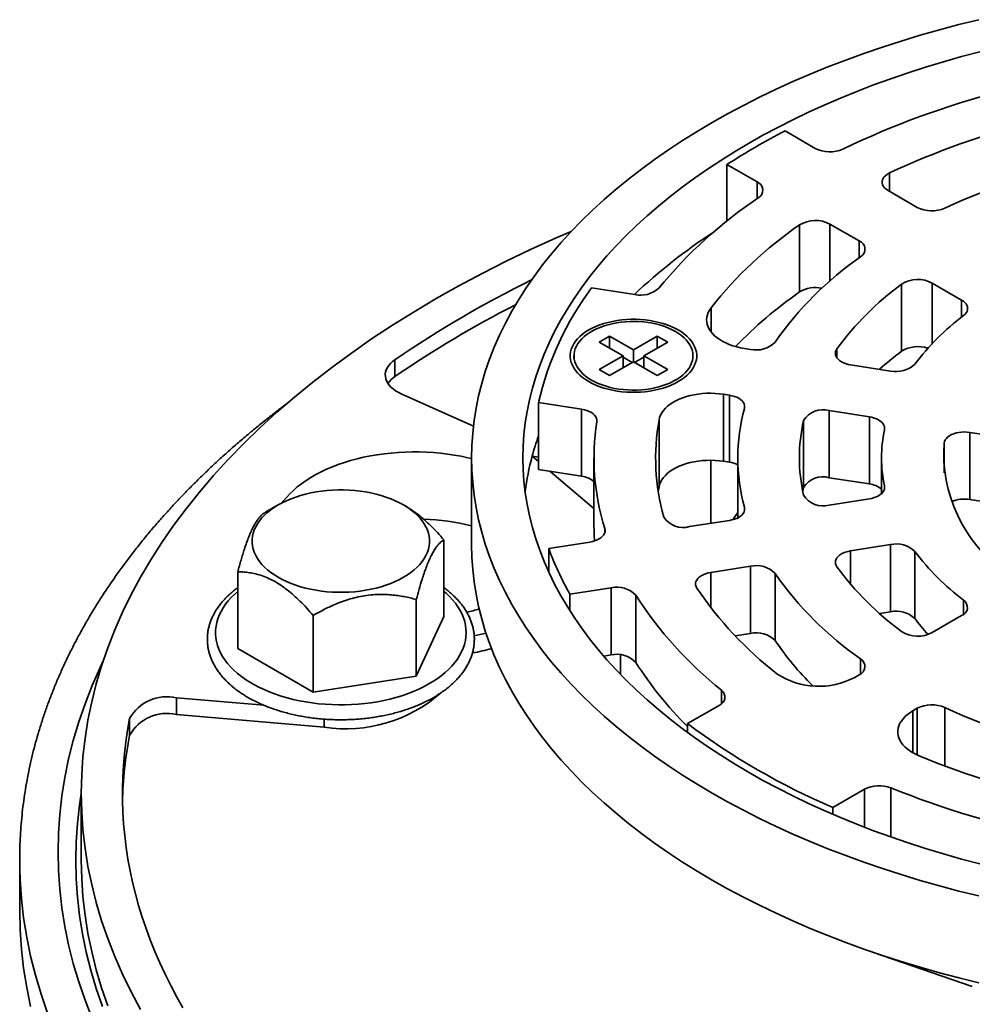
# Model space of a CAD drawing. Units: inches. Extents: x 0.1 to 8.4, y 0.1 to 10.9.
# Drawn here: x 5.4 to 6.4, y 8.3 to 9.3 of the extents above; entities that cross this region are included whole.
import ezdxf

# ---------------------------------------------------------------- set-up
doc = ezdxf.new("R2010")
doc.units = ezdxf.units.IN
doc.header["$MEASUREMENT"] = 0

msp = doc.modelspace()

# ---------------------------------------------------------------- linework, layer by layer
at = {"color": 7, "linetype": 'Continuous', "lineweight": 35}
for p, q in [((6.19297644, 9.18441482), (6.22353858, 9.16677167)), ((6.16461301, 9.13275467), (6.13405088, 9.15039781)), ((6.13405088, 9.09303444), (6.13405088, 9.15039781)), ((6.29751249, 9.12406745), (6.32713392, 9.10696736)), ((6.2077266, 9.02111353), (6.2077266, 9.08915864)), ((6.26820836, 9.07295035), (6.23858692, 9.09005044)), ((6.37212405, 9.0129611), (6.34238387, 9.03012974)), ((5.9967783, 9.02519526), (6.04061716, 9.0184141)), ((6.31112837, 8.9609049), (6.31112837, 9.02895001)), ((6.01510404, 8.97643808), (6.00449744, 8.97031502)), ((6.00449744, 8.97031502), (6.02865693, 8.95636805)), ((6.03926353, 8.9624911), (6.01510404, 8.97643808)), ((6.01510404, 8.96419195), (6.01510404, 8.97643808)), ((6.063423, 8.97643807), (6.03926353, 8.9624911)), ((6.04987014, 8.95636804), (6.07402961, 8.970315)), ((6.07402961, 8.970315), (6.063423, 8.97643807)), ((6.063423, 8.96419194), (6.063423, 8.97643807)), ((6.03926353, 8.95024498), (6.03926353, 8.9624911)), ((6.15199428, 8.96383259), (6.15812965, 8.96288356)), ((5.79723834, 8.93528032), (5.79723834, 8.9522916)), ((5.9789302, 8.95636804), (5.9789302, 8.95374159)), ((6.02865693, 8.95636805), (6.00449744, 8.94242107)), ((6.01510405, 8.936298), (6.03926355, 8.95024498)), ((6.03808309, 8.9495635), (6.02865692, 8.95500512)), ((6.02865693, 8.94412192), (6.02865693, 8.95636805)), ((6.03926355, 8.95024498), (6.063423, 8.93629802)), ((6.04987012, 8.95500511), (6.04044395, 8.94956349)), ((6.0740296, 8.94242108), (6.04987014, 8.95636804)), ((6.04987014, 8.94412191), (6.04987014, 8.95636804)), ((6.09959685, 8.95374159), (6.09959685, 8.95636804)), ((6.00449744, 8.94242107), (6.01510405, 8.936298)), ((6.063423, 8.93629802), (6.0740296, 8.94242108)), ((6.2594553, 8.94721012), (6.30008111, 8.94092597)), ((5.87690271, 8.88505815), (5.80366607, 8.91786099)), ((6.13656142, 8.91641546), (6.13042602, 8.91736452)), ((6.13042602, 8.91736452), (6.13042602, 8.84931941)), ((6.13656142, 8.84837036), (6.13656142, 8.91641546)), ((5.9866965, 8.90224387), (5.94285766, 8.90902504)), ((5.94285766, 8.84097994), (5.94285766, 8.90902504)), ((5.9866965, 8.83419877), (5.9866965, 8.90224387)), ((6.27851285, 8.89445788), (6.23788703, 8.90074204)), ((6.23788703, 8.90074204), (6.23788703, 8.83269694)), ((6.06516213, 8.82339147), (6.06516213, 8.89143658)), ((6.21184073, 8.82265355), (6.21184073, 8.89069865)), ((6.27851285, 8.82641278), (6.27851285, 8.89445788)), ((6.42157613, 8.87232831), (6.38049992, 8.87868213)), ((6.38049992, 8.87868213), (6.38049992, 8.81063703)), ((5.87503504, 8.85286838), (5.87503504, 8.76474717)), ((5.93647586, 8.85441817), (5.94285766, 8.8490185)), ((5.93647586, 8.85441817), (5.94285766, 8.85343102)), ((5.99920176, 8.85286838), (5.99920176, 8.78482327)), ((6.11756599, 8.786383), (6.11756599, 8.85034148)), ((6.14503508, 8.85286838), (6.14503508, 8.79196208)), ((6.29086839, 8.85286838), (6.29086839, 8.81659709)), ((5.9866965, 8.83419877), (5.94285766, 8.84097994)), ((6.13656142, 8.84837036), (6.13042602, 8.84931941)), ((5.95448375, 8.83918158), (5.99920176, 8.80134536)), ((6.27851285, 8.82641278), (6.23788703, 8.83269694)), ((6.06516213, 8.82339147), (6.0643929, 8.8188458)), ((6.21184073, 8.82265355), (6.21101472, 8.81884581)), ((6.23788703, 8.80499471), (6.27851285, 8.81127887)), ((6.42157613, 8.80428321), (6.38049992, 8.81063703)), ((5.67884928, 8.80507618), (5.66589047, 8.79759275)), ((5.80874457, 8.80351195), (5.80603583, 8.80507618)), ((6.09609773, 8.78306221), (6.13656142, 8.78932129)), ((5.84700711, 8.76958099), (5.84700711, 8.69183953)), ((5.95329886, 8.76097355), (5.9950475, 8.76743138)), ((5.95329886, 8.73709146), (5.95329886, 8.76097355)), ((6.30008111, 8.76481078), (6.2594553, 8.75852663)), ((6.30008111, 8.69676568), (6.30008111, 8.76481078)), ((6.32462219, 8.75793114), (6.32462219, 8.68988604)), ((6.15812965, 8.74285319), (6.11766602, 8.73659413)), ((6.15812965, 8.67480809), (6.15812965, 8.74285319)), ((5.63787802, 8.73723211), (5.63787802, 8.65949065)), ((6.18295279, 8.73557398), (6.18295279, 8.66752888)), ((6.01661579, 8.7209633), (5.97486714, 8.71450546)), ((6.01661579, 8.65291819), (6.01661579, 8.7209633)), ((5.97486714, 8.69761396), (5.97486714, 8.71450546)), ((6.04159573, 8.71344221), (6.04159573, 8.64539711)), ((5.8189891, 8.70921718), (5.8189891, 8.63147571)), ((5.71442458, 8.69304272), (5.71442458, 8.61530126)), ((5.84700711, 8.69183953), (5.8189891, 8.63147571)), ((6.30008111, 8.69676568), (6.28876699, 8.69501557)), ((6.34238387, 8.67560701), (6.37212405, 8.69277565)), ((6.15812965, 8.67480809), (6.14232089, 8.67236273)), ((5.71442458, 8.61530126), (5.63787802, 8.65949065)), ((6.01661579, 8.65291819), (6.00909369, 8.65175464)), ((6.02606089, 8.6331893), (6.02606089, 8.65309822)), ((5.8189891, 8.63147571), (5.71442458, 8.61530126)), ((6.26371698, 8.63019358), (6.26820836, 8.6327864)), ((5.57563651, 8.60944236), (5.66450953, 8.60184759)), ((5.57563651, 8.59243109), (5.57563651, 8.60944236)), ((6.094055, 8.58327532), (6.12614728, 8.60180179)), ((5.57563651, 8.59243109), (5.72566349, 8.57961031)), ((6.32713392, 8.59876939), (6.32264254, 8.59617658)), ((5.52812292, 8.57129146), (5.52812292, 8.58830273)), ((6.094055, 8.57422872), (6.094055, 8.58327532)), ((5.47920174, 8.51264303), (5.47920174, 8.44459794)), ((6.27346119, 8.51675928), (6.24136892, 8.4982328)), ((6.24136892, 8.49130784), (6.24136892, 8.4982328)), ((5.41670175, 8.44459794), (5.41670175, 8.39356414)), ((6.28157635, 8.35155554), (6.38293947, 8.31666327))]:
    msp.add_line(p, q, dxfattribs=at)
at = {"color": 8, "linetype": 'Continuous', "lineweight": 35}
for p, q in [((6.29905731, 9.14188273), (6.29905731, 9.12317562)), ((6.16461301, 9.11567535), (6.16461301, 9.13275467)), ((6.23858692, 9.09005044), (6.23858692, 9.03233873)), ((6.26820836, 9.05582716), (6.26820836, 9.07295035)), ((6.34238387, 9.03012974), (6.34238387, 8.96884657)), ((6.37212405, 8.99573508), (6.37212405, 9.0129611)), ((6.11793078, 9.00512485), (6.11793078, 8.98060681)), ((6.2455973, 8.96342606), (6.2455973, 8.95422825)), ((6.35433101, 8.83778651), (6.35433101, 8.86795018)), ((6.29380745, 8.82147132), (6.29380745, 8.82432044)), ((6.1517542, 8.79908628), (6.1517542, 8.80279031)), ((6.01016668, 8.77694166), (6.01016668, 8.78115515)), ((6.2594553, 8.75852663), (6.2594553, 8.72467533)), ((6.11766602, 8.73659413), (6.11766602, 8.70095452)), ((6.37407401, 8.69407512), (6.37407401, 8.70848468)), ((5.87607273, 8.65491668), (5.87607273, 8.65556816)), ((6.26969994, 8.63374506), (6.26969994, 8.64883623)), ((6.12845222, 8.6033836), (6.12845222, 8.61722849)), ((6.32264254, 8.59617658), (6.32264254, 8.5536689)), ((6.32713392, 8.55135966), (6.32713392, 8.59876939)), ((6.35493606, 8.59963046), (6.35493606, 8.54024514)), ((5.72566349, 8.57961031), (5.72566349, 8.58780211)), ((6.27346119, 8.47820585), (6.27346119, 8.51675928)), ((6.30018392, 8.5180899), (6.30018392, 8.4683163))]:
    msp.add_line(p, q, dxfattribs=at)
at = {"color": 7, "linetype": 'Continuous', "lineweight": 35, "flags": 128}
for points in [[(6.38946555, 8.4084148), (6.36942117, 8.41338623), (6.34960916, 8.41865888), (6.33004297, 8.42422911), (6.31073609, 8.43009311), (6.29170172, 8.43624686), (6.27295291, 8.44268613), (6.25450254, 8.44940653), (6.23636321, 8.45640345), (6.21854732, 8.46367205), (6.20106719, 8.47120742), (6.18393472, 8.47900436), (6.16716167, 8.48705751), (6.15075959, 8.49536142), (6.13473959, 8.50391029), (6.11911272, 8.51269832), (6.10388976, 8.52171952), (6.08908107, 8.53096766), (6.07469674, 8.54043638), (6.06074675, 8.55011926), (6.04724059, 8.56000962), (6.03418754, 8.57010069), (6.02159659, 8.58038558), (6.00947626, 8.59085719), (5.99783492, 8.60150837), (5.98668056, 8.61233182), (5.9760208, 8.62332013), (5.96586295, 8.63446576), (5.956214, 8.64576108), (5.9470805, 8.65719831), (5.9384688, 8.66876968), (5.93038472, 8.68046721), (5.92283383, 8.69228288), (5.91582128, 8.70420861), (5.90935195, 8.71623624), (5.9034302, 8.72835751), (5.89806014, 8.74056408), (5.89324541, 8.75284766), (5.88898931, 8.76519976), (5.88529475, 8.77761197), (5.88216433, 8.79007572), (5.87960016, 8.80258255), (5.87760395, 8.81512381), (5.87617711, 8.82769095), (5.87532062, 8.84027534), (5.87503504, 8.85286838), (5.87532062, 8.86546141), (5.87617711, 8.8780458), (5.87760395, 8.89061294), (5.87960016, 8.9031542), (5.88216433, 8.91566103), (5.88529475, 8.92812478), (5.88898931, 8.94053699), (5.89324541, 8.95288909), (5.89806014, 8.96517267), (5.9034302, 8.97737924), (5.90935195, 8.98950051), (5.91582128, 9.00152814), (5.92283383, 9.01345387), (5.93038472, 9.02526954), (5.9384688, 9.03696707), (5.9470805, 9.04853844), (5.956214, 9.05997567), (5.96586295, 9.07127099), (5.9760208, 9.08241662), (5.98668056, 9.09340493), (5.99783492, 9.10422838), (6.00947626, 9.11487956), (6.02159659, 9.12535117), (6.03418754, 9.13563606), (6.04724059, 9.14572713), (6.06074675, 9.15561749), (6.07469674, 9.16530037), (6.08908107, 9.17476909), (6.10388976, 9.18401723), (6.11911272, 9.19303843), (6.13473959, 9.20182646), (6.15075959, 9.21037533), (6.16716167, 9.21867924), (6.18393472, 9.22673239), (6.20106719, 9.23452933), (6.21854732, 9.2420647), (6.23636321, 9.2493333), (6.25450254, 9.25633022), (6.27295291, 9.26305062), (6.29170172, 9.26948989), (6.31073609, 9.27564364), (6.33004297, 9.28150764), (6.34960916, 9.28707787), (6.36942117, 9.29235052), (6.38946555, 9.29732195)], [(6.39060537, 8.44085387), (6.3720316, 8.44579698), (6.3536883, 8.45101906), (6.33558813, 8.45651657), (6.31774339, 8.4622857), (6.3001664, 8.46832253), (6.28286916, 8.47462291), (6.26586351, 8.48118249), (6.24916118, 8.48799684), (6.23277351, 8.49506123), (6.21671185, 8.50237087), (6.20098712, 8.50992071), (6.1856101, 8.51770558), (6.17059139, 8.52572017), (6.15594123, 8.53395896), (6.14166967, 8.54241632), (6.12778649, 8.55108644), (6.11430124, 8.5599634), (6.10122313, 8.5690411), (6.08856108, 8.57831329), (6.07632387, 8.58777369), (6.0645198, 8.59741574), (6.05315703, 8.60723289), (6.04224328, 8.61721838), (6.03178604, 8.62736536), (6.02179253, 8.63766691), (6.01226955, 8.64811592), (6.00322365, 8.65870528), (5.994661, 8.66942769), (5.98658752, 8.68027585), (5.97900868, 8.69124227), (5.97192974, 8.70231947), (5.96535549, 8.71349985), (5.95929045, 8.72477574), (5.95373885, 8.73613943), (5.94870439, 8.74758311), (5.94419058, 8.75909894), (5.94020049, 8.77067907), (5.93673686, 8.78231549), (5.9338021, 8.79400027), (5.93139816, 8.80572542), (5.92952671, 8.81748286), (5.92818906, 8.82926455), (5.92738612, 8.8410624), (5.92711841, 8.85286838), (5.92738612, 8.86467435), (5.92818906, 8.8764722), (5.92952671, 8.88825389), (5.93139816, 8.90001133), (5.9338021, 8.91173648), (5.93673686, 8.92342126), (5.94020049, 8.93505768), (5.94419058, 8.94663781), (5.94870439, 8.95815364), (5.95373885, 8.96959732), (5.95929045, 8.98096101), (5.96535549, 8.9922369), (5.97192974, 9.00341728), (5.97900868, 9.01449448), (5.98658752, 9.0254609), (5.994661, 9.03630906), (6.00322365, 9.04703147), (6.01226955, 9.05762083), (6.02179253, 9.06806984), (6.03178604, 9.07837139), (6.04224328, 9.08851837), (6.05315703, 9.09850386), (6.0645198, 9.10832101), (6.07632387, 9.11796306), (6.08856108, 9.12742346), (6.10122313, 9.13669565), (6.11430124, 9.14577335), (6.12778649, 9.15465031), (6.14166967, 9.16332043), (6.15594123, 9.17177779), (6.17059139, 9.18001658), (6.1856101, 9.18803117), (6.20098712, 9.19581604), (6.21671185, 9.20336588), (6.23277351, 9.21067552), (6.24916118, 9.21773991), (6.26586351, 9.22455426), (6.28286916, 9.23111385), (6.3001664, 9.23741422), (6.31774339, 9.24345105), (6.33558813, 9.24922018), (6.3536883, 9.25471769), (6.3720316, 9.25993977), (6.39060537, 9.26488288)], [(6.29751249, 9.12406745), (6.29561052, 9.12533003), (6.29403051, 9.12673277), (6.29280305, 9.12824852), (6.29195184, 9.12984796), (6.29149339, 9.13150011), (6.29143659, 9.133173), (6.2917825, 9.13483426), (6.29252447, 9.13645171), (6.29364812, 9.13799407), (6.29513168, 9.13943148), (6.29694645, 9.14073612), (6.29905731, 9.14188273)], [(5.97619633, 9.08260311), (5.96009912, 9.07559292), (5.93482873, 9.06409245), (5.91008852, 9.05221402), (5.88589533, 9.03996584), (5.8622659, 9.02735621), (5.83921631, 9.01439385), (5.8167624, 9.0010876), (5.79491952, 8.98744662), (5.77370274, 8.97348019), (5.75312647, 8.95919797), (5.73320491, 8.94460968), (5.71395168, 8.92972534), (5.69537992, 8.91455517), (5.67750247, 8.89910953), (5.66033149, 8.88339904), (5.64387882, 8.86743444), (5.62815569, 8.85122669), (5.61317289, 8.83478688), (5.59894062, 8.81812632), (5.5854688, 8.80125635), (5.57276647, 8.78418863), (5.56084249, 8.76693475)], [(6.37212405, 9.0129611), (6.37390681, 9.01178887), (6.37541175, 9.0104933), (6.37661357, 9.00909618), (6.37749205, 9.00762101), (6.37803238, 9.00609263), (6.37822554, 9.0045367), (6.37806821, 9.00297944), (6.37756305, 9.00144705), (6.37671859, 8.99996528), (6.37554903, 8.99855907), (6.37407401, 8.99725207)], [(6.15199428, 8.96383259), (6.14790363, 8.96457078), (6.14393199, 8.96550068), (6.14010633, 8.96661599), (6.13645246, 8.96790919), (6.13299524, 8.96937146), (6.12975805, 8.97099293), (6.12676287, 8.97276261), (6.12402993, 8.97466851), (6.12157779, 8.97669767), (6.11942305, 8.97883642), (6.1175803, 8.98107022), (6.11606204, 8.98338394), (6.11487856, 8.98576193), (6.11403789, 8.98818802), (6.11354566, 8.99064583), (6.1134053, 8.99311867), (6.11361771, 8.9955898), (6.11418145, 8.99804247), (6.1150927, 9.00046007), (6.11634532, 9.0028262), (6.11793078, 9.00512485)], [(5.99389085, 8.93017495), (5.99740841, 8.92829078), (6.00116006, 8.92656362), (6.00512481, 8.92500315), (6.00928045, 8.9236181), (6.01360377, 8.92241617), (6.01807063, 8.92140412), (6.02265595, 8.92058762), (6.02733419, 8.91997119), (6.03207915, 8.91955832), (6.03686427, 8.91935132), (6.04166277, 8.91935133), (6.0464479, 8.91955834), (6.05119286, 8.91997119), (6.05587107, 8.92058762), (6.06045642, 8.92140412), (6.06492327, 8.92241616), (6.06924661, 8.92361808), (6.07340223, 8.92500316), (6.07736698, 8.92656363), (6.08111863, 8.92829077), (6.08463621, 8.93017495), (6.08790005, 8.9322056), (6.09089188, 8.93437139), (6.09359497, 8.93666018), (6.09599427, 8.93905917), (6.09807627, 8.94155498), (6.09982937, 8.94413364), (6.10124375, 8.94678071), (6.10231154, 8.94948138), (6.10302671, 8.95222059), (6.1033853, 8.95498298), (6.10338533, 8.95775311), (6.10302675, 8.9605155), (6.10231154, 8.96325469), (6.10124375, 8.96595539), (6.09982938, 8.96860244), (6.09807625, 8.9711811), (6.09599425, 8.97367691), (6.09359501, 8.97607591), (6.09089188, 8.9783647), (6.08790003, 8.98053048), (6.08463623, 8.98256114), (6.08111861, 8.98444531), (6.077367, 8.98617245), (6.07340227, 8.98773293), (6.06924659, 8.98911801), (6.06492326, 8.99031992), (6.06045644, 8.99133196), (6.05587107, 8.99214848), (6.05119286, 8.99276488), (6.04644792, 8.99317776), (6.04166281, 8.99338477), (6.03686425, 8.99338477), (6.03207914, 8.99317776), (6.02733419, 8.99276488), (6.02265595, 8.99214848), (6.0180706, 8.99133197), (6.01360378, 8.99031991), (6.00928045, 8.989118), (6.00512479, 8.98773293), (6.00116006, 8.98617247), (5.99740843, 8.9844453), (5.99389085, 8.98256113), (5.99062701, 8.98053047), (5.98763516, 8.97836471), (5.98493205, 8.97607591), (5.98253279, 8.9736769), (5.98045079, 8.97118109), (5.97869766, 8.96860245), (5.97728327, 8.96595539), (5.97621551, 8.96325469), (5.97550033, 8.96051551), (5.97514172, 8.95775311), (5.97514174, 8.95498297), (5.97550033, 8.95222058), (5.97621551, 8.94948138), (5.97728327, 8.94678071), (5.97869769, 8.94413364), (5.98045077, 8.94155499), (5.98253279, 8.93905919), (5.98493207, 8.93666017), (5.98763518, 8.93437137), (5.99062699, 8.93220561), (5.99389085, 8.93017495)], [(5.99660143, 8.93173973), (5.99999236, 8.92992671), (6.00361373, 8.92826887), (6.00744433, 8.92677592), (6.01146166, 8.92545662), (6.01564212, 8.92431875), (6.01996124, 8.92336892), (6.02439363, 8.92261276), (6.02891327, 8.92205469), (6.03349362, 8.92169799), (6.03810783, 8.92154475), (6.04272886, 8.92159584), (6.04732954, 8.92185101), (6.05188288, 8.92230874), (6.05636216, 8.92296634), (6.06074112, 8.92381996), (6.06499404, 8.92486455), (6.06909594, 8.92609406), (6.07302278, 8.92750122), (6.07675149, 8.92907777), (6.08026024, 8.93081448), (6.08352838, 8.93270114), (6.08653677, 8.93472669), (6.08926776, 8.93687924), (6.09170528, 8.93914615), (6.09383507, 8.94151413), (6.09564458, 8.9439693), (6.09712323, 8.94649721), (6.09826236, 8.94908304), (6.09905526, 8.95171163), (6.09949726, 8.95436755), (6.09958577, 8.95703521), (6.09932033, 8.95969894), (6.09870244, 8.96234313), (6.09773573, 8.96495226), (6.09642587, 8.96751101), (6.09478054, 8.97000438), (6.09280947, 8.97241771), (6.09052413, 8.97473687), (6.08793799, 8.97694823), (6.08506622, 8.9790388), (6.08192565, 8.98099635), (6.0785347, 8.98280936), (6.07491333, 8.9844672), (6.07108272, 8.98596015), (6.06706539, 8.98727945), (6.0628849, 8.98841735), (6.05856581, 8.98936715), (6.05413345, 8.99012332), (6.04961381, 8.99068139), (6.04503345, 8.99103809), (6.0404192, 8.99119135), (6.0357982, 8.99114023), (6.03119752, 8.99088507), (6.02664417, 8.99042734), (6.02216486, 8.98976975), (6.01778592, 8.98891615), (6.01353302, 8.98787152), (6.00943112, 8.98664201), (6.00550426, 8.98523489), (6.00177553, 8.98365832), (5.99826678, 8.98192161), (5.99499864, 8.98003495), (5.99199025, 8.9780094), (5.98925928, 8.97585686), (5.98682178, 8.97358992), (5.98469198, 8.97122194), (5.98288246, 8.96876681), (5.98140379, 8.96623889), (5.9802647, 8.96365303), (5.9794718, 8.96102445), (5.9790298, 8.95836853), (5.97894125, 8.95570088), (5.97920674, 8.95303714), (5.97982463, 8.95039296), (5.98079134, 8.94778383), (5.98210119, 8.94522506), (5.98374648, 8.94273171), (5.98571759, 8.94031836), (5.98800293, 8.93799921), (5.99058907, 8.93578785), (5.99346084, 8.93369727), (5.99660143, 8.93173973)], [(6.2594553, 8.94721012), (6.25687526, 8.94771569), (6.25443158, 8.94841131), (6.25216605, 8.94928508), (6.25011742, 8.95032206), (6.24832074, 8.95150449), (6.24680668, 8.9528122), (6.24560124, 8.95422276), (6.24472496, 8.95571209), (6.24419287, 8.95725468), (6.24401402, 8.95882418), (6.24419152, 8.96039372), (6.2447223, 8.96193648), (6.2455973, 8.96342606)], [(5.80366607, 8.91786099), (5.80067251, 8.91933776), (5.79793379, 8.92097108), (5.79547441, 8.92274633), (5.7933163, 8.92464768), (5.79147872, 8.92665816), (5.78997811, 8.92875979), (5.78882787, 8.93093382), (5.7880383, 8.93316079), (5.78761637, 8.93542087), (5.78756586, 8.93769388), (5.7878873, 8.93995946), (5.78857777, 8.9421974), (5.78963113, 8.94438772), (5.79103789, 8.94651088), (5.79278559, 8.94854788), (5.79485861, 8.95048052), (5.79723834, 8.9522916)], [(6.06516213, 8.89143658), (6.06578, 8.8938849), (6.06674457, 8.8962956), (6.06804934, 8.89865233), (6.06968543, 8.90093913), (6.07164176, 8.90314051), (6.0739051, 8.90524153), (6.07646013, 8.90722797), (6.07928947, 8.90908638), (6.08237398, 8.91080416), (6.08569278, 8.91236968), (6.08922341, 8.91377229), (6.09294187, 8.91500255), (6.09682301, 8.91605209), (6.10084053, 8.91691378), (6.10496719, 8.91758183), (6.10917508, 8.91805167), (6.11343562, 8.91832014), (6.11772, 8.9183854), (6.12199914, 8.91824703), (6.12624409, 8.91790596), (6.13042602, 8.91736452)], [(6.13656142, 8.91641546), (6.13918338, 8.91589983), (6.14166367, 8.91518796), (6.14395845, 8.91429244), (6.14602714, 8.91322908), (6.14783323, 8.91201668), (6.14934472, 8.91067667), (6.15053491, 8.90923277), (6.15138275, 8.90771049), (6.15187327, 8.90613672), (6.15199784, 8.90453928), (6.1517542, 8.90294644)], [(5.9866965, 8.90224387), (5.98944939, 8.90169643), (5.99204319, 8.90093282), (5.99442719, 8.89996786), (5.99655493, 8.89882049), (5.99838475, 8.89751306), (5.99988098, 8.89607113), (6.00101436, 8.89452288), (6.00176279, 8.8928985), (6.00211159, 8.89122979), (6.002054, 8.88954926)], [(6.27851285, 8.89445788), (6.28107207, 8.89395728), (6.2834975, 8.89326967), (6.28574837, 8.89240664), (6.28778682, 8.89138267), (6.28957854, 8.890215), (6.29109342, 8.8889233), (6.29230594, 8.88752926), (6.29319572, 8.88605636), (6.29374779, 8.88452935), (6.29395285, 8.88297395), (6.29380745, 8.88141631)], [(6.35433101, 8.86795018), (6.35472771, 8.86956002), (6.35549695, 8.87112422), (6.35662463, 8.87261423), (6.35809018, 8.87400282), (6.3598668, 8.87526459), (6.36192201, 8.87637648), (6.36421824, 8.87731816), (6.3667135, 8.87807245), (6.36936221, 8.87862551), (6.37211595, 8.87896727), (6.37492438, 8.87909147), (6.37773618, 8.87899584), (6.38049992, 8.87868213)], [(5.87503505, 8.85205075), (5.87111878, 8.85298552), (5.86436321, 8.85442164), (5.85749307, 8.85566357), (5.85052516, 8.85670826), (5.84347641, 8.85755317), (5.83636407, 8.85819621), (5.8292054, 8.85863585), (5.82201782, 8.85887105), (5.81481898, 8.85890115), (5.80762629, 8.85872613), (5.80045726, 8.85834645), (5.79332953, 8.85776294), (5.78626032, 8.8569771), (5.77926691, 8.85599082), (5.77236631, 8.85480652), (5.76557539, 8.85342705), (5.75891066, 8.85185581), (5.75238837, 8.8500966), (5.74602443, 8.84815371), (5.73983428, 8.84603192), (5.73383311, 8.84373633), (5.72803545, 8.8412726), (5.72245553, 8.83864665), (5.71710686, 8.83586497), (5.71200246, 8.83293431), (5.7071549, 8.82986175), (5.7025758, 8.82665489), (5.69827649, 8.82332145), (5.69426737, 8.8198696), (5.69055825, 8.81630771), (5.68715807, 8.81264454), (5.68407523, 8.80888893), (5.68285039, 8.80724964)], [(6.13042602, 8.84931941), (6.12624409, 8.84986086), (6.12199914, 8.85020193), (6.11772, 8.85034029), (6.11343562, 8.85027504), (6.10917508, 8.85000657), (6.10496719, 8.84953673), (6.10084053, 8.84886868), (6.09682301, 8.84800699), (6.09294187, 8.84695745), (6.08922341, 8.84572719), (6.08569278, 8.84432457), (6.08237398, 8.84275906), (6.07928947, 8.84104127), (6.07646013, 8.83918286), (6.0739051, 8.83719643), (6.07164176, 8.83509541), (6.06968543, 8.83289403), (6.06804934, 8.83060722), (6.06674457, 8.8282505), (6.06578, 8.8258398), (6.06516213, 8.82339147)], [(5.80602549, 8.73167085), (5.80190763, 8.72943851), (5.79755509, 8.72735985), (5.79298499, 8.72544306), (5.78821547, 8.72369571), (5.78326533, 8.72212468), (5.77815405, 8.7207362), (5.77290181, 8.71953574), (5.7675294, 8.71852802), (5.76205798, 8.71771703), (5.75650913, 8.71710596), (5.75090476, 8.71669726), (5.74526703, 8.71649248), (5.73961814, 8.71649248), (5.73398034, 8.71669726), (5.728376, 8.71710598), (5.72282719, 8.71771703), (5.7173557, 8.71852802), (5.71198333, 8.71953572), (5.70673112, 8.7207362), (5.70161984, 8.72212468), (5.69666963, 8.72369571), (5.69190011, 8.72544306), (5.68733008, 8.72735985), (5.68297754, 8.72943851), (5.67885965, 8.73167083), (5.67499273, 8.73404804), (5.67139199, 8.73656071), (5.66807158, 8.73919897), (5.66504476, 8.74195236), (5.66232344, 8.74481001), (5.65991825, 8.74776069), (5.65783873, 8.75079273), (5.65609309, 8.75389417), (5.6546883, 8.75705277), (5.65362982, 8.76025604), (5.65292181, 8.76349135), (5.65256709, 8.76674598), (5.65256709, 8.77000702), (5.65292181, 8.77326161), (5.65362979, 8.77649695), (5.65468826, 8.77970025), (5.65609309, 8.78285883), (5.65783873, 8.78596024), (5.65991821, 8.78899229), (5.6623234, 8.79194297), (5.6650448, 8.79480063), (5.66807162, 8.79755401), (5.67139196, 8.80019227), (5.67499269, 8.80270494), (5.67885961, 8.80508215), (5.6829775, 8.80731448), (5.68733005, 8.80939314), (5.69190014, 8.81130993), (5.69666966, 8.81305727), (5.70161981, 8.8146283), (5.70673108, 8.81601679), (5.71198333, 8.81721725), (5.7173557, 8.81822499), (5.72282712, 8.81903597), (5.728376, 8.81964702), (5.73398037, 8.82005573), (5.7396181, 8.8202605), (5.745267, 8.8202605), (5.7509048, 8.82005573), (5.75650916, 8.81964702), (5.76205798, 8.81903597), (5.7675294, 8.81822499), (5.77290184, 8.81721725), (5.77815405, 8.81601677), (5.78326536, 8.8146283), (5.78821547, 8.81305729), (5.79298499, 8.81130995), (5.79755512, 8.80939314), (5.80190763, 8.80731446), (5.80602552, 8.80508213), (5.80989244, 8.80270492), (5.81349321, 8.80019227), (5.81681352, 8.79755403), (5.81984034, 8.79480065), (5.82256177, 8.79194297), (5.82496692, 8.78899227), (5.82704644, 8.78596024), (5.82879201, 8.78285883), (5.83019687, 8.77970023), (5.83125535, 8.77649697), (5.83196333, 8.77326163), (5.83231804, 8.770007), (5.83231804, 8.76674596), (5.83196333, 8.76349137), (5.83125535, 8.76025604), (5.83019684, 8.75705275), (5.82879201, 8.75389417), (5.8270464, 8.75079275), (5.82496692, 8.74776069), (5.82256173, 8.74481001), (5.81984034, 8.74195236), (5.81681352, 8.73919897), (5.81349318, 8.73656071), (5.80989244, 8.73404804), (5.80602549, 8.73167085)], [(6.29380745, 8.82432044), (6.29395285, 8.8227628), (6.29374779, 8.8212074), (6.29319572, 8.81968039), (6.29230594, 8.81820749), (6.29109342, 8.81681345), (6.28957854, 8.81552175), (6.28778682, 8.81435408), (6.28574837, 8.81333011), (6.2834975, 8.81246708), (6.28107207, 8.81177947), (6.27851285, 8.81127887)], [(6.1517542, 8.80279031), (6.15199784, 8.80119747), (6.15187327, 8.79960003), (6.15138275, 8.79802626), (6.15053491, 8.79650398), (6.14934472, 8.79506008), (6.14783323, 8.79372007), (6.14602714, 8.79250767), (6.14395845, 8.79144431), (6.14166367, 8.79054879), (6.13918338, 8.78983692), (6.13656142, 8.78932129)], [(6.14007898, 8.79006679), (6.14199625, 8.79298904), (6.14503508, 8.79746689)], [(6.01016668, 8.78115515), (6.01047124, 8.77954223), (6.01039693, 8.77792032), (6.00994518, 8.77631894), (6.00912416, 8.77476725), (6.00794882, 8.77329346), (6.00644058, 8.7719244), (6.00462685, 8.770685), (6.00254067, 8.76959781), (6.00021996, 8.76868261), (5.997707, 8.76795607), (5.9950475, 8.76743138)], [(5.56084249, 8.76693475), (5.54970489, 8.74950662), (5.53936139, 8.73191618), (5.5298191, 8.71417545), (5.52108455, 8.69629658), (5.51316369, 8.67829186), (5.50606192, 8.6601736), (5.49978421, 8.64195423), (5.49433478, 8.62364626), (5.48971744, 8.60526217), (5.48593525, 8.5868146), (5.48299084, 8.56831625), (5.4808863, 8.54977971), (5.47962293, 8.53121774), (5.47920174, 8.51264303), (5.47962293, 8.49406832), (5.4808863, 8.47550634), (5.48299084, 8.4569698), (5.48593525, 8.43847145), (5.48971744, 8.42002388), (5.49433478, 8.40163979), (5.49978421, 8.38333182), (5.50606192, 8.36511245), (5.51316369, 8.34699419), (5.52108455, 8.32898947), (5.5298191, 8.3111106), (5.53936139, 8.29336987)], [(6.38946555, 8.3202936), (6.36942117, 8.32526503), (6.34960916, 8.33053768), (6.33004297, 8.33610791), (6.31073609, 8.34197191), (6.29170172, 8.34812566), (6.27295291, 8.35456493), (6.25450254, 8.36128533), (6.23636321, 8.36828225), (6.21854732, 8.37555085), (6.20106719, 8.38308622), (6.18393472, 8.39088315), (6.16716167, 8.39893631), (6.15075959, 8.40724021), (6.13473959, 8.41578909), (6.11911272, 8.42457712), (6.10388976, 8.43359831), (6.08908107, 8.44284646), (6.07469674, 8.45231518), (6.06074675, 8.46199806), (6.04724059, 8.47188842), (6.03418754, 8.48197948), (6.02159659, 8.49226438), (6.00947626, 8.50273599), (5.99783492, 8.51338717), (5.98668056, 8.52421062), (5.9760208, 8.53519893), (5.96586295, 8.54634456), (5.956214, 8.55763988), (5.9470805, 8.56907711), (5.9384688, 8.58064848), (5.93038472, 8.592346), (5.92283383, 8.60416168), (5.91582128, 8.61608741), (5.90935195, 8.62811504), (5.9034302, 8.6402363), (5.89806014, 8.65244288), (5.89324541, 8.66472645), (5.88898931, 8.67707855), (5.88529475, 8.68949076), (5.88216433, 8.70195452), (5.87960016, 8.71446134), (5.87760395, 8.72700261), (5.87617711, 8.73956974), (5.87532062, 8.75215414), (5.87503504, 8.76474717)], [(6.2455973, 8.74231069), (6.2447223, 8.74380027), (6.24419152, 8.74534303), (6.24401402, 8.74691257), (6.24419287, 8.74848207), (6.24472496, 8.75002466), (6.24560124, 8.75151399), (6.24680668, 8.75292455), (6.24832074, 8.75423226), (6.25011742, 8.75541469), (6.25216605, 8.75645167), (6.25443158, 8.75732544), (6.25687526, 8.75802106), (6.2594553, 8.75852663)], [(6.1035737, 8.72071973), (6.10273873, 8.72232202), (6.10229708, 8.72397569), (6.10225725, 8.72564875), (6.10262002, 8.72730881), (6.10337838, 8.72892373), (6.10451763, 8.73046226), (6.10601576, 8.73189463), (6.10784373, 8.7331931), (6.10996618, 8.73433256), (6.11234206, 8.73529094), (6.11492533, 8.73604969), (6.11766602, 8.73659413)], [(5.87775691, 8.67225362), (5.88371962, 8.67349008), (5.88970868, 8.67486675)], [(6.3289067, 8.5505842), (6.32554275, 8.55211726), (6.32240859, 8.55380484), (6.31952547, 8.5556355), (6.31691298, 8.55759687), (6.31458873, 8.55967562), (6.31256852, 8.56185769), (6.31086602, 8.56412827), (6.30949278, 8.566472), (6.30845808, 8.56887297), (6.30776898, 8.57131496), (6.30743011, 8.57378139), (6.30744378, 8.57625555), (6.30780988, 8.57872068), (6.30852595, 8.58116007), (6.3095871, 8.58355719), (6.31098621, 8.58589583), (6.31271374, 8.5881601), (6.314758, 8.59033469), (6.31710514, 8.59240484), (6.31973928, 8.59435655), (6.32264254, 8.59617658)], [(5.52812292, 8.58830273), (5.52602764, 8.5764761), (5.52428798, 8.56463022), (5.52290435, 8.55276875), (5.52187729, 8.5408952), (5.52120703, 8.52901313), (5.5208938, 8.51712619), (5.5209377, 8.50523788), (5.5213387, 8.49335176), (5.52209663, 8.48147145), (5.52321142, 8.46960058), (5.52468255, 8.45774256), (5.52650975, 8.44590114), (5.52869235, 8.43407974), (5.53122966, 8.42228195), (5.53412107, 8.4105114), (5.53736553, 8.39877148), (5.54096222, 8.38706587), (5.54491, 8.37539801), (5.54920765, 8.3637714), (5.55385397, 8.35218962), (5.55884746, 8.34065607), (5.56418658, 8.32917421), (5.56986991, 8.31774757), (5.57589561, 8.30637952), (5.58226185, 8.29507351)], [(5.41677642, 8.45261779), (5.41670175, 8.44459794), (5.41678797, 8.43598192)], [(5.50606192, 8.29706737), (5.49978421, 8.31528674), (5.49433478, 8.33359471), (5.48971744, 8.3519788), (5.48593525, 8.37042637), (5.48299084, 8.38892472), (5.4808863, 8.40746126), (5.47962293, 8.42602323), (5.47920174, 8.44459794)], [(5.41670175, 8.39356414), (5.41714438, 8.37404493), (5.41847198, 8.35453913), (5.42068351, 8.33506004), (5.42377763, 8.31562112), (5.42775213, 8.29623554)]]:
    msp.add_lwpolyline(points, dxfattribs=at)
at = {"color": 8, "linetype": 'Continuous', "lineweight": 35, "flags": 128}
for points in [[(5.84700713, 8.7173596), (5.84914527, 8.71551345), (5.85263948, 8.71220704), (5.8558266, 8.70879879), (5.85869761, 8.70529821), (5.86124465, 8.70171503), (5.86346056, 8.69805923), (5.86533918, 8.69434102), (5.86687526, 8.69057075), (5.8680645, 8.68675895), (5.86890363, 8.68291622), (5.86939031, 8.67905327), (5.86952315, 8.6751809), (5.86930176, 8.67130987), (5.86872681, 8.66745098), (5.8677999, 8.66361498), (5.86652361, 8.65981256), (5.86490144, 8.65605431), (5.86293798, 8.65235076), (5.86063867, 8.64871217), (5.85800992, 8.64514869), (5.85505909, 8.64167029), (5.85179437, 8.63828664), (5.84822485, 8.63500714), (5.84436049, 8.63184098), (5.84021207, 8.62879696), (5.83579118, 8.62588359), (5.83111009, 8.62310893), (5.82618189, 8.62048079), (5.82102025, 8.61800645), (5.81563962, 8.61569279), (5.81005495, 8.61354631), (5.80428188, 8.61157298), (5.79833645, 8.60977826), (5.79223519, 8.60816718), (5.78599519, 8.60674423), (5.77963379, 8.60551338), (5.77316875, 8.60447806), (5.76661801, 8.60364113), (5.75999993, 8.60300496), (5.75333291, 8.60257131), (5.74663556, 8.60234139), (5.73992646, 8.60231582), (5.73322445, 8.60249471), (5.72654809, 8.60287752), (5.71991604, 8.6034632), (5.71334677, 8.60425012), (5.70685857, 8.60523611), (5.70046962, 8.60641836), (5.69419758, 8.60779364), (5.68806005, 8.60935808), (5.6820741, 8.61110734), (5.67625641, 8.61303651), (5.67062317, 8.61514025), (5.66519009, 8.61741271), (5.65997238, 8.61984749), (5.65498449, 8.62243785), (5.65024034, 8.62517659), (5.64575321, 8.62805604), (5.64153552, 8.6310682), (5.63759915, 8.63420461), (5.63395497, 8.63745661), (5.63061312, 8.64081514), (5.62758299, 8.64427075), (5.624873, 8.64781387), (5.62249076, 8.6514346), (5.62044277, 8.65512288), (5.61873484, 8.65886842), (5.61737164, 8.66266082), (5.6163571, 8.66648942), (5.61569399, 8.6703436), (5.61538411, 8.67421259), (5.6154284, 8.67808567), (5.61582667, 8.68195197), (5.61657789, 8.68580074), (5.61767986, 8.6896213), (5.61912966, 8.69340294), (5.62092304, 8.69713514), (5.62305521, 8.70080748), (5.6255201, 8.70440976), (5.62831088, 8.70793194), (5.63141972, 8.71136419), (5.63483804, 8.71469689), (5.63787802, 8.71735961)], [(5.50142774, 8.64697247), (5.49826507, 8.64028692), (5.49019197, 8.62193616), (5.48295379, 8.60346965), (5.4765554, 8.58490011), (5.47100115, 8.56624026), (5.4662951, 8.54750283), (5.46244018, 8.52870076), (5.45943918, 8.50984684), (5.45729416, 8.49095406), (5.45600653, 8.4720353), (5.45557724, 8.45310357), (5.45600653, 8.43417184), (5.45729416, 8.41525308), (5.45943918, 8.39636031), (5.46244018, 8.37750639), (5.4662951, 8.35870431), (5.47100115, 8.33996688), (5.4765554, 8.32130704), (5.48295379, 8.30273749), (5.49019197, 8.28427099)], [(5.47920171, 8.51230141), (5.47742578, 8.50052399), (5.47531166, 8.4819033), (5.47404256, 8.46325699), (5.4736195, 8.44459794), (5.47404256, 8.4259389), (5.47531166, 8.40729258), (5.47742578, 8.3886719), (5.48038356, 8.3700895), (5.48418293, 8.35155818), (5.48882126, 8.33309061), (5.49429541, 8.31469948), (5.50060167, 8.29639738)], [(5.41678797, 8.43598192), (5.41714438, 8.42507874), (5.41847198, 8.40557294), (5.42068351, 8.38609385), (5.42377763, 8.36665492), (5.42775213, 8.34726934), (5.43260427, 8.3279505), (5.43833081, 8.3087116), (5.44492773, 8.28956582)]]:
    msp.add_lwpolyline(points, dxfattribs=at)
at = {"color": 7, "linetype": 'Continuous', "lineweight": 35}
for centre, radius, start, end in [((6.63758944, 8.36062566), 0.89312359, 104.74734201, 115.59981732), ((6.64565634, 8.39889866), 0.81985134, 104.19400876, 115.00885899), ((6.52673197, 8.53822558), 0.72729174, 117.31626839, 122.67835508), ((6.23832897, 9.19536966), 0.03219629, 242.65276032, 294.5107128), ((6.66244497, 8.43391871), 0.7391873, 102.28326789, 114.58290326), ((6.1615573, 9.12435823), 0.00893519, 298.49550604, 70.00204747), ((6.42855628, 8.72546274), 0.47111006, 123.89659529, 140.52371503), ((6.34193579, 9.13562185), 0.03225175, 242.68075933, 293.77131643), ((6.44234682, 8.74845759), 0.41367118, 124.55283564, 141.65011788), ((6.22394827, 9.06221487), 0.0314501, 62.26024301, 121.05031899), ((6.43707368, 8.59789418), 0.57831576, 123.17731564, 133.34185005), ((6.26520289, 9.06457682), 0.00889657, 300.36326019, 70.25572142), ((6.46651282, 8.77331917), 0.34518646, 124.76166081, 145.23213338), ((6.42533714, 8.03643816), 1.11053843, 116.1522364, 124.44260634), ((6.32777303, 9.00259809), 0.03116839, 62.04544207, 122.27773836), ((6.24729299, 8.83831957), 0.31253821, 143.27827623, 166.9247916), ((6.04648423, 9.04495071), 0.02717746, 257.5328306, 312.69222912), ((6.4634953, 8.65497187), 0.44662887, 124.93627028, 135.89552505), ((6.22382504, 8.99463408), 0.03098905, 77.86046427, 121.29791404), ((6.4922425, 8.78228515), 0.30601615, 126.2880462, 143.70573424), ((6.41675418, 8.03331998), 1.09422682, 117.02240232, 124.48341511), ((6.52848462, 8.7933729), 0.25575253, 127.13895246, 142.8548365), ((6.16394779, 8.9890077), 0.02676418, 257.44450456, 315.242309), ((6.52631777, 8.67410168), 0.35855623, 126.88101703, 131.4923698), ((6.32778432, 8.9346632), 0.03108131, 70.93783589, 122.40382506), ((6.30584068, 8.96759172), 0.02728067, 257.81183625, 313.50788862), ((5.8112878, 8.91405338), 0.02545527, 123.4993404, 145.80452919), ((6.3353852, 8.85286838), 0.19033695, 164.74578716, 195.25421284), ((6.2314035, 8.87876065), 0.02291763, 73.56628577, 148.60676527), ((6.23912555, 8.85279206), 0.23990417, 171.18664553, 197.37391808), ((6.28019373, 8.85281863), 0.21847181, 169.81867437, 195.96111567), ((6.37618036, 8.85286838), 0.16863761, 167.03658726, 192.96341274), ((6.43114828, 8.85286838), 0.14027647, 168.25759664, 191.74240336), ((6.21261594, 8.77959676), 0.28609716, 160.5427761, 164.83946118), ((6.50275298, 8.8576343), 0.14878004, 176.02412056, 233.772809), ((6.19782881, 8.78352274), 0.27079794, 164.82298894, 172.50494175), ((6.13267094, 8.82097161), 0.02767358, 63.46241355, 81.91831874), ((5.98420918, 8.81145455), 0.02287983, 49.0596075, 83.75890609), ((6.23124815, 8.81111843), 0.02257669, 72.89887604, 149.274175), ((6.27586031, 8.80323868), 0.02332541, 49.95252845, 83.47025352), ((6.23124815, 8.82657322), 0.02257669, 210.725825, 287.10112396), ((6.37506432, 8.77846019), 0.03263273, 80.4116085, 113.86156057), ((5.81841896, 8.55295093), 0.23789004, 76.23190319, 88.07879026), ((6.0896375, 8.8053738), 0.02322803, 212.94332693, 286.14818167), ((6.23578086, 8.78482457), 0.2365791, 180.00031455, 183.9489391), ((6.24510322, 8.86817577), 0.31087313, 200.17217295, 209.62481533), ((6.30613448, 8.73919305), 0.02632321, 45.3853699, 103.29490522), ((6.52848462, 8.91236385), 0.25575253, 217.1451635, 232.86104754), ((6.16426782, 8.71782039), 0.02577437, 43.53582026, 103.77736619), ((6.49345948, 8.92466871), 0.30771758, 216.34278979, 233.66342976), ((6.46651282, 8.93241758), 0.34518646, 214.76786662, 235.23833919), ((6.02280715, 8.69628305), 0.02544499, 42.40471291, 104.0827787), ((6.41808656, 8.93309153), 0.37949983, 214.02881382, 232.05687597), ((6.37861461, 8.93037297), 0.40080005, 212.76838566, 231.37961765), ((6.36906858, 8.70113046), 0.008896, 290.08819408, 55.75995644), ((5.82385607, 8.90315707), 0.21202536, 282.62370259, 286.1247142), ((6.30584068, 8.67009992), 0.02728067, 46.49211138, 102.18816375), ((6.50364485, 8.82311663), 0.22315803, 216.65701871, 222.04953157), ((6.16394779, 8.64868395), 0.02676418, 44.757691, 102.55549544), ((6.32777046, 8.70307052), 0.03110942, 237.6592415, 298.01757808), ((6.43359785, 8.83703702), 0.30258215, 214.06999999, 225.40465841), ((5.82355812, 8.93164347), 0.28166558, 280.74528044, 284.75860051), ((6.022471, 8.62712149), 0.02645285, 43.69943044, 102.78806117), ((6.35827762, 8.84684647), 0.37532554, 212.46147087, 225.25259939), ((6.26510942, 8.64116862), 0.00893673, 290.289552, 59.09146639), ((6.22727044, 8.69843554), 0.07736482, 236.65100071, 298.10570359), ((5.56580907, 8.56756483), 0.04301519, 76.79331605, 151.17692212), ((5.7475054, 8.72390352), 0.14593697, 261.39238897, 311.40971735), ((6.12313407, 8.61013755), 0.00886365, 289.8738865, 53.13037776), ((6.34194081, 8.56995294), 0.03239803, 66.35226237, 117.19566187), ((5.56580907, 8.55055355), 0.04301519, 76.79331605, 151.17692212), ((6.66244497, 9.27181804), 0.7391873, 245.41709674, 257.71673211), ((6.52813004, 9.16508413), 0.72589436, 233.27417248, 246.73120405), ((5.92158545, 8.49536308), 0.4007217, 169.07761415, 178.74533786), ((6.66411281, 9.36231233), 0.87821734, 247.56164248, 257.86218287), ((6.28828989, 8.48795614), 0.03239616, 68.46047055, 117.24073861), ((6.66146661, 9.41690225), 0.96870471, 248.10206123, 258.41011657)]:
    msp.add_arc(centre, radius, start, end, dxfattribs=at)
for points, knots in [([(5.68804564, 8.90815095), (5.68731951, 8.90761215), (5.68241231, 8.90397093), (5.67356579, 8.89711409), (5.66152453, 8.8875765), (5.6497634, 8.87791623), (5.63825601, 8.86814945), (5.62701358, 8.85827478), (5.61603672, 8.84829563), (5.60532906, 8.83821422), (5.59489303, 8.82803322), (5.58473181, 8.81775501), (5.57484792, 8.80738225), (5.56524388, 8.79691769), (5.55592242, 8.78636392), (5.54688607, 8.77572368), (5.53813701, 8.7649998), (5.52967785, 8.75419505), (5.52151061, 8.7433124), (5.51363745, 8.73235468), (5.50606078, 8.72132483), (5.49878208, 8.71022585), (5.49180357, 8.69906073), (5.4851269, 8.68783253), (5.47875351, 8.67654434), (5.47268545, 8.66519912), (5.4669237, 8.65380008), (5.46146971, 8.64235029), (5.4563249, 8.63085277), (5.45149023, 8.61931068), (5.4469667, 8.60772708), (5.4427553, 8.59610506), (5.43885673, 8.58444758), (5.43527182, 8.57275777), (5.43200099, 8.56103857), (5.42904493, 8.54929291), (5.42640408, 8.53752374), (5.4240786, 8.52573394), (5.42206917, 8.51392634), (5.42037516, 8.50210379), (5.41899948, 8.49026893), (5.41793216, 8.47842468), (5.41721106, 8.46657351), (5.41684033, 8.45805624), (5.41680441, 8.45349008), (5.41679959, 8.4528764)], [0, 0, 0, 0, 0.00423286, 0.028605673, 0.052976884, 0.077346101, 0.101712821, 0.126076578, 0.150436878, 0.174793111, 0.199144672, 0.223490986, 0.247831365, 0.272165113, 0.296491511, 0.320809806, 0.345119279, 0.369419085, 0.393708509, 0.41798667, 0.442252898, 0.466506353, 0.490746388, 0.514972264, 0.539183299, 0.563379072, 0.587558896, 0.611722451, 0.635869422, 0.659999632, 0.684112951, 0.708209511, 0.73228953, 0.756353223, 0.780401142, 0.804434071, 0.828452652, 0.852457925, 0.876450953, 0.900433071, 0.924405615, 0.948370123, 0.972327891, 0.996280965, 1, 1, 1, 1]), ([(5.84700711, 8.76958099), (5.84481204, 8.77206914), (5.84042247, 8.77704479), (5.83382987, 8.7838297), (5.8272881, 8.78996174), (5.82082339, 8.79534731), (5.81462109, 8.7999533), (5.81057763, 8.80236426), (5.80874187, 8.80345886)], [0, 0, 0, 0, 0.182838093, 0.365628915, 0.530843107, 0.696674816, 0.862287943, 1, 1, 1, 1]), ([(5.665896, 8.79759594), (5.66494467, 8.7969825), (5.66304247, 8.7957559), (5.66037725, 8.79311559), (5.65796074, 8.790066), (5.65581878, 8.78682024), (5.65362651, 8.7829157), (5.65139827, 8.77829366), (5.64912692, 8.7729285), (5.64685474, 8.76688856), (5.64476475, 8.76075922), (5.64288048, 8.75479723), (5.64061492, 8.74724219), (5.6389747, 8.74124315), (5.63787802, 8.73723211)], [0, 0, 0, 0, 0.108067593, 0.216085106, 0.290661792, 0.365329304, 0.43985346, 0.516666461, 0.593481353, 0.67283914, 0.752217295, 0.813886182, 0.875561611, 1, 1, 1, 1]), ([(5.8189891, 8.70921718), (5.81994047, 8.71270306), (5.82184277, 8.71967323), (5.8245078, 8.72851651), (5.82692444, 8.73587999), (5.82906629, 8.74186341), (5.83125862, 8.74740536), (5.83348695, 8.75238503), (5.83575813, 8.7568063), (5.83803042, 8.76055739), (5.84012032, 8.7634335), (5.84200469, 8.76559092), (5.84427013, 8.76779789), (5.8459104, 8.7688665), (5.84700711, 8.76958099)], [0, 0, 0, 0, 0.108067219, 0.216085157, 0.290661649, 0.365329385, 0.43985334, 0.516666138, 0.593481475, 0.672839646, 0.752217452, 0.813886144, 0.875561786, 1, 1, 1, 1]), ([(5.63787802, 8.73723211), (5.6395703, 8.73720455), (5.64295834, 8.73714938), (5.64852811, 8.73661917), (5.65458508, 8.73558596), (5.66122642, 8.73380383), (5.66807151, 8.73121064), (5.67490312, 8.7278225), (5.68157783, 8.72370806), (5.68810657, 8.71896262), (5.6946021, 8.71352767), (5.70120436, 8.70733268), (5.70783554, 8.70051135), (5.71222513, 8.69553578), (5.71442458, 8.69304272)], [0, 0, 0, 0, 0.070577848, 0.141300847, 0.226329565, 0.311331721, 0.398934221, 0.486515828, 0.567803845, 0.649104095, 0.733162174, 0.817246335, 0.908429556, 1, 1, 1, 1]), ([(5.63787806, 8.72108045), (5.6371533, 8.72055862), (5.63500995, 8.71901539), (5.63171721, 8.71630618), (5.62799789, 8.7129701), (5.62456478, 8.70951086), (5.6214128, 8.70594623), (5.61855611, 8.70228393), (5.61600225, 8.69853577), (5.61375904, 8.69471335), (5.61183178, 8.6908292), (5.61022461, 8.68689582), (5.60893919, 8.68292535), (5.60797626, 8.67892936), (5.60733511, 8.67491855), (5.60701405, 8.67090254), (5.60701137, 8.66689003), (5.60732527, 8.66288986), (5.60795384, 8.65891005), (5.60889508, 8.65495852), (5.61014748, 8.65104203), (5.61170993, 8.64716772), (5.61358075, 8.64334324), (5.61575811, 8.63957691), (5.61823877, 8.63587766), (5.62101856, 8.63225526), (5.62409164, 8.62871956), (5.62745075, 8.62528042), (5.631087, 8.62194758), (5.63499042, 8.61873018), (5.63915018, 8.61563668), (5.64355458, 8.61267479), (5.64819146, 8.60985139), (5.65304816, 8.60717284), (5.65811188, 8.60464489), (5.66336963, 8.60227242), (5.66880845, 8.60005992), (5.67441534, 8.59801143), (5.68017692, 8.59613074), (5.68607977, 8.59442111), (5.69211022, 8.59288572), (5.69825444, 8.59152724), (5.70449837, 8.59034798), (5.71082794, 8.58935024), (5.71722874, 8.58853565), (5.7236863, 8.58790576), (5.73018607, 8.58746171), (5.73671338, 8.58720421), (5.74325351, 8.58713382), (5.74979171, 8.58725064), (5.75631319, 8.5875544), (5.76280318, 8.58804451), (5.76924707, 8.58872022), (5.77563036, 8.58958009), (5.78193869, 8.59062271), (5.78815783, 8.59184611), (5.79427375, 8.59324821), (5.80027266, 8.59482648), (5.806141, 8.59657823), (5.81186529, 8.59850043), (5.81743251, 8.60058982), (5.82282967, 8.60284283), (5.82804416, 8.60525575), (5.8330634, 8.60782437), (5.83787525, 8.61054442), (5.8424674, 8.61341101), (5.84682772, 8.61641887), (5.85094405, 8.61956203), (5.85480457, 8.62283353), (5.8583976, 8.62622621), (5.86171231, 8.62973124), (5.86473802, 8.63333941), (5.86746549, 8.63704), (5.86988648, 8.64082161), (5.87199427, 8.64467216), (5.8737842, 8.648579), (5.87525311, 8.65252986), (5.87639968, 8.65651262), (5.8772241, 8.66051625), (5.87772733, 8.66453042), (5.87791117, 8.66854591), (5.87777735, 8.67255407), (5.87732789, 8.67654637), (5.87656466, 8.68051479), (5.8754894, 8.68445211), (5.8741034, 8.68835135), (5.87240816, 8.69220523), (5.87040516, 8.69600572), (5.86809691, 8.69974438), (5.86548686, 8.70341169), (5.86258032, 8.70699819), (5.85938221, 8.71049303), (5.85590672, 8.71388979), (5.85213927, 8.71716563), (5.84916458, 8.71956759), (5.84737257, 8.72083221), (5.84700711, 8.72109011)], [0, 0, 0, 0, 0.00562014, 0.016620743, 0.027608994, 0.038576543, 0.049513418, 0.060408725, 0.071251412, 0.082031152, 0.092739864, 0.103372679, 0.113929447, 0.124414806, 0.134838688, 0.145214995, 0.155561443, 0.165897577, 0.176237045, 0.186599335, 0.197002137, 0.207460262, 0.21798381, 0.22857869, 0.239245677, 0.24998178, 0.260780344, 0.271632203, 0.282527617, 0.293456008, 0.304408175, 0.315375699, 0.326351907, 0.337330923, 0.34830789, 0.35928016, 0.370246238, 0.381205113, 0.392156451, 0.403099977, 0.414036114, 0.424965319, 0.43588833, 0.446805829, 0.457718709, 0.468627819, 0.479534072, 0.490438398, 0.501341761, 0.512245116, 0.523149237, 0.534055003, 0.544963229, 0.555875117, 0.566791474, 0.577713228, 0.588641338, 0.599576729, 0.610520136, 0.621472331, 0.632433669, 0.643404594, 0.654384997, 0.665374383, 0.676371799, 0.68737541, 0.698382172, 0.709386684, 0.720382972, 0.731363386, 0.742319031, 0.753239376, 0.764113385, 0.774930223, 0.785680189, 0.796356611, 0.806956477, 0.817481652, 0.827939071, 0.838340475, 0.848701644, 0.859041211, 0.8693763, 0.879723189, 0.890100982, 0.900526058, 0.91101122, 0.921565007, 0.932191071, 0.942888492, 0.953652469, 0.964475064, 0.975346978, 0.986257778, 0.99719747, 1, 1, 1, 1]), ([(5.71442458, 8.69304272), (5.71797509, 8.69502816), (5.72507447, 8.69899811), (5.73502065, 8.70363811), (5.74403957, 8.70719014), (5.75203315, 8.70979544), (5.76021496, 8.71187972), (5.76853117, 8.71334493), (5.77700739, 8.71418412), (5.78548757, 8.71435146), (5.7932874, 8.71393131), (5.80031979, 8.71311686), (5.80877482, 8.71175067), (5.81489624, 8.71023235), (5.8189891, 8.70921718)], [0, 0, 0, 0, 0.108067756, 0.216085492, 0.290661624, 0.365329361, 0.439853532, 0.516666331, 0.593481452, 0.672839624, 0.75221743, 0.813886685, 0.875562126, 1, 1, 1, 1])]:
    msp.add_open_spline(points, degree=3, knots=knots, dxfattribs=at)

doc.saveas('drawing.dxf')
